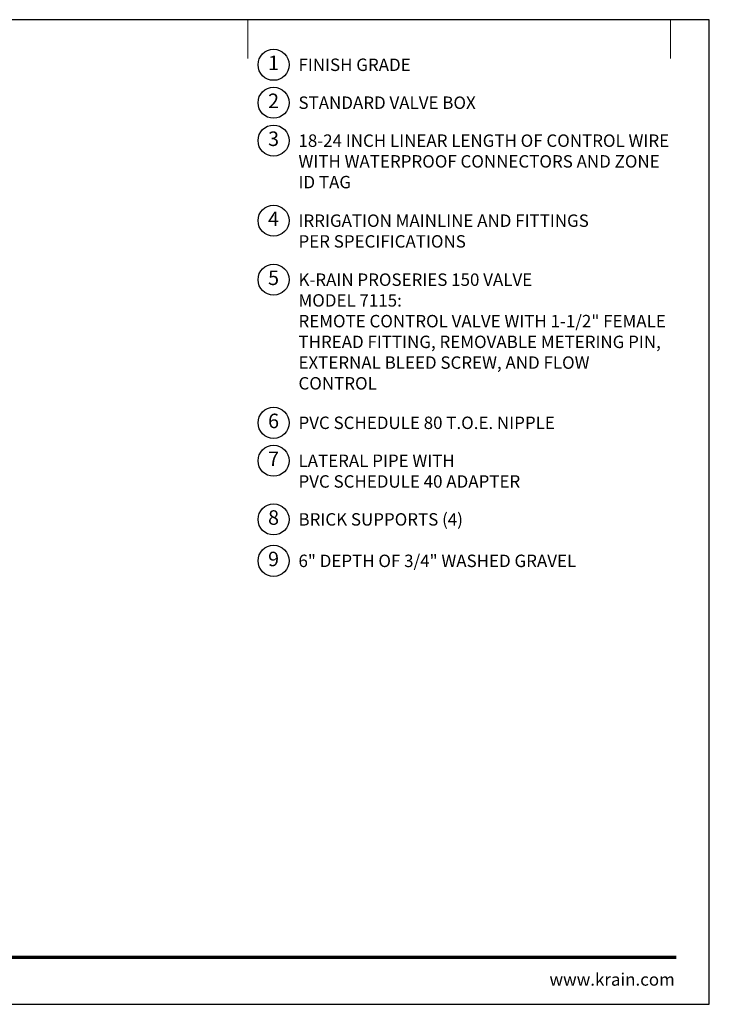
# Model space of a CAD drawing. Units: inches. Extents: x 0 to 58, y 0 to 28.5.
# Drawn here: x 38 to 58, y 0 to 28.5 of the extents above; entities that cross this region are included whole.
import ezdxf
from ezdxf.enums import TextEntityAlignment as Align

# ---------------------------------------------------------------- set-up
doc = ezdxf.new("R2010")
doc.units = ezdxf.units.IN
doc.header["$LTSCALE"] = 4
doc.header["$MEASUREMENT"] = 0
for name, color, linetype, lineweight in [('G-DETL', 7, 'Continuous', 25), ('G-DETL-LABL-N', 2, 'Continuous', 40), ('G-DETL-TTLB', 4, 'Continuous', 70), ('G-DETL-TTLB-RDME', 11, 'Continuous', 25)]:
    doc.layers.add(name, color=color, linetype=linetype, lineweight=lineweight)
doc.layers.add('G-DETL-NPLT', color=211, linetype='Continuous', lineweight=0, plot=False)
doc.layers.add('G-DETL-TTLB-VFRM-NPLT', color=121, linetype='Continuous', plot=False)
doc.styles.add('CALLOUT TITLE', font='arial.ttf')
doc.styles.add('DETAIL TEXT', font='GOTHIC.TTF')

# ---------------------------------------------------------------- blocks, each defined once
blk = doc.blocks.new('LAFX-TAG-BUBBLE-L')
at = {"color": 0}
blk.add_circle((-0.15, 0), 0.15, dxfattribs=at)
at = {"color": 0, "style": 'CALLOUT TITLE'}
blk.add_attdef('00', text='', height=0.14, dxfattribs=at).set_placement((-0.15, 0), align=Align.MIDDLE)

msp = doc.modelspace()

# ---------------------------------------------------------------- linework, layer by layer
at = {"layer": 'G-DETL-NPLT'}
for p in [(58, 0.6), (57.4, 0)]:
    msp.add_line(p, (58, 0), dxfattribs=at)
for points in [[(44.625, 27.375), (44.625, 28.5)], [(56.875, 27.375), (56.875, 28.5)]]:
    msp.add_lwpolyline(points, dxfattribs=at)
at = {"layer": 'G-DETL-TTLB'}
msp.add_line((2.731, 1.365), (57.041, 1.365), dxfattribs=at)
at = {"layer": 'G-DETL-TTLB-VFRM-NPLT'}
msp.add_lwpolyline([(0, 0), (58, 0), (58, 28.5), (0, 28.5)], close=True, dxfattribs=at)

# ---------------------------------------------------------------- block references
at = {"layer": 'G-DETL', "xscale": 3, "yscale": 3, "zscale": 3}
for p, values in [((45.825, 27.195), {'00': '1'}), ((45.825, 26.097), {'00': '2'}), ((45.825, 24.999), {'00': '3'}), ((45.825, 22.683), {'00': '4'}), ((45.825, 20.975), {'00': '5'}), ((45.825, 16.832), {'00': '6'}), ((45.825, 15.734), {'00': '7'}), ((45.825, 14.036), {'00': '8'}), ((45.825, 12.836), {'00': '9'})]:
    msp.add_blockref('LAFX-TAG-BUBBLE-L', p, dxfattribs=at).add_auto_attribs(values)

# ---------------------------------------------------------------- texts
at = {"layer": 'G-DETL-LABL-N', "char_height": 0.36, "width": 10.77835, "attachment_point": 1, "style": 'DETAIL TEXT'}
for s, insert in [('FINISH GRADE', (46.097, 27.375)), ('STANDARD VALVE BOX', (46.097, 26.277)), ('18-24 INCH LINEAR LENGTH OF CONTROL WIRE WITH WATERPROOF CONNECTORS AND ZONE ID TAG', (46.097, 25.179)), ('IRRIGATION MAINLINE AND FITTINGS^JPER SPECIFICATIONS', (46.097, 22.863)), ('K-RAIN PROSERIES 150 VALVE^JMODEL 7115:^JREMOTE CONTROL VALVE WITH 1-1/2" FEMALE THREAD FITTING, REMOVABLE METERING PIN, EXTERNAL BLEED SCREW, AND FLOW CONTROL', (46.097, 21.155)), ('PVC SCHEDULE 80 T.O.E. NIPPLE', (46.097, 17.012)), ('LATERAL PIPE WITH^M^JPVC SCHEDULE 40 ADAPTER', (46.097, 15.914)), ('BRICK SUPPORTS (4)', (46.097, 14.216)), ('6" DEPTH OF 3/4" WASHED GRAVEL', (46.097, 13.016))]:
    msp.add_mtext(s, dxfattribs=dict(at, insert=insert))
at = {"layer": 'G-DETL-TTLB-RDME', "style": 'DETAIL TEXT'}
msp.add_text('www.krain.com', height=0.36, dxfattribs=at).set_placement((57, 0.539), align=Align.RIGHT)

doc.saveas('drawing.dxf')
